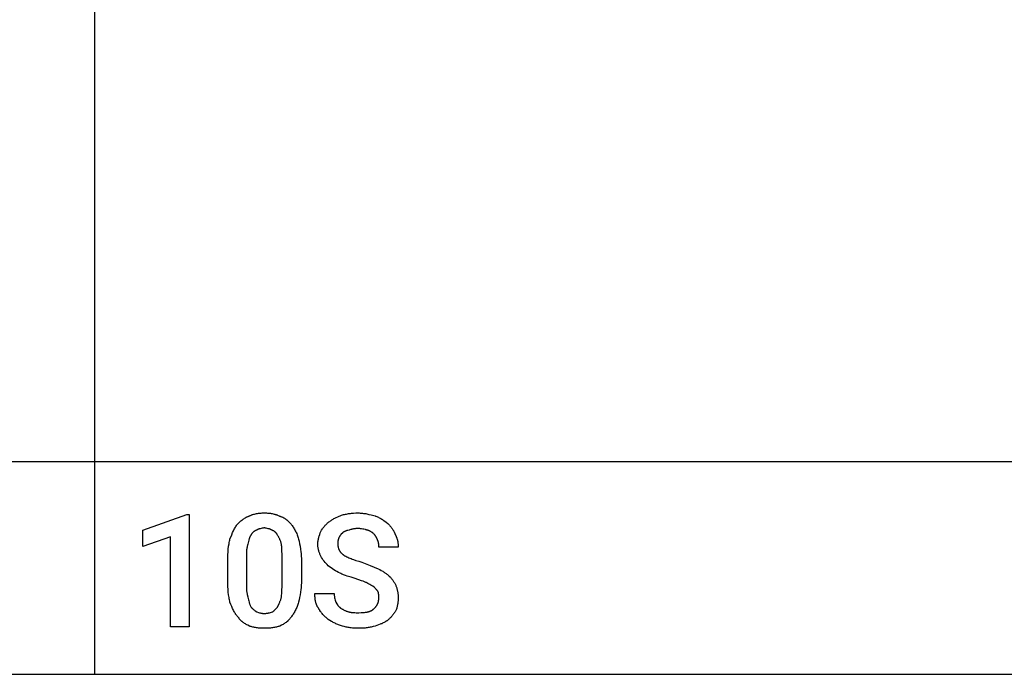
# Model space of a CAD drawing. Units: millimetres. Extents: x 0 to 33750, y 0 to 5600.
# Drawn here: x 11084 to 13260, y 0 to 1447 of the extents above; entities that cross this region are included whole.
import ezdxf

# ---------------------------------------------------------------- set-up
doc = ezdxf.new("R2010")
doc.units = ezdxf.units.MM
doc.header["$MEASUREMENT"] = 0
doc.layers.add('- TAB', color=4, linetype='Continuous', true_color=0x00ffff)
doc.layers.add('- TITLES', color=7, linetype='Continuous', true_color=0x7fffbf)

msp = doc.modelspace()

# ---------------------------------------------------------------- linework, layer by layer
at = {"layer": '- TAB'}
for points in [[(11250, 0), (11250, 4000)], [(0, 469.9), (33750, 469.9)], [(9000, 0), (11250, 0)], [(11250, 0), (13500, 0)]]:
    msp.add_lwpolyline(points, dxfattribs=at)
at = {"layer": '- TITLES'}
msp.add_lwpolyline([(11458.6, 104.9), (11417.4, 104.9), (11417.4, 303.9), (11356.6, 282.6), (11356.6, 318.7), (11453.6, 353.3), (11458.6, 353.3)], close=True, dxfattribs=at)
for points in [[(11565.5, 331.9), (11568.5, 334.9), (11570.1, 336.3), (11571.7, 337.7), (11573.2, 339.1), (11574.8, 340.4), (11576.4, 341.6), (11578, 342.8), (11579.6, 343.9), (11581.3, 345), (11583, 346), (11583.8, 346.5), (11584.7, 346.9), (11585.5, 347.4), (11586.4, 347.8), (11587.3, 348.2), (11588.1, 348.6), (11589, 349), (11589.9, 349.3), (11590.9, 349.7), (11591.8, 350)], [(11591.8, 350), (11592.7, 350.5), (11593.6, 350.9), (11594.6, 351.3), (11595.6, 351.7), (11596.5, 352.1), (11597.5, 352.4), (11598.5, 352.8), (11599.5, 353.1), (11601.5, 353.7), (11603.5, 354.2), (11605.5, 354.7), (11607.6, 355.1), (11609.7, 355.5), (11611.8, 355.8), (11613.9, 356), (11616.1, 356.2), (11618.2, 356.4), (11620.4, 356.5), (11622.5, 356.6), (11624.7, 356.6)], [(11624.7, 356.6), (11627.1, 356.6), (11629.5, 356.5), (11631.7, 356.4), (11634, 356.2), (11636.1, 356), (11638.3, 355.8), (11640.3, 355.5), (11642.4, 355.1), (11644.3, 354.7), (11646.3, 354.2), (11648.2, 353.7), (11649.2, 353.4), (11650.1, 353.1), (11651.1, 352.8), (11652, 352.4), (11652.9, 352.1), (11653.9, 351.7), (11655.7, 350.9), (11657.6, 350)], [(11657.6, 350), (11658.6, 349.7), (11659.7, 349.3), (11660.7, 349), (11661.7, 348.6), (11662.7, 348.2), (11663.7, 347.8), (11664.7, 347.4), (11665.6, 346.9), (11666.5, 346.5), (11667.4, 346), (11668.3, 345.5), (11669.2, 345), (11670.1, 344.5), (11670.9, 343.9), (11671.8, 343.4), (11672.6, 342.8), (11673.4, 342.2), (11674.2, 341.6), (11674.9, 341), (11675.7, 340.4), (11676.4, 339.7), (11677.2, 339.1), (11677.9, 338.4), (11678.6, 337.7), (11680, 336.3), (11681.3, 334.9), (11682.6, 333.4), (11683.9, 331.9)], [(11767.8, 336.8), (11769.3, 338), (11770.9, 339.2), (11772.4, 340.2), (11774, 341.2), (11775.6, 342.2), (11777.2, 343.1), (11778.8, 344), (11780.5, 344.9), (11784, 346.5), (11787.7, 348.2), (11795.7, 351.6)], [(11795.7, 351.6), (11800, 352.8), (11802.2, 353.3), (11804.4, 353.8), (11806.6, 354.2), (11808.8, 354.7), (11811, 355), (11813.2, 355.3), (11815.4, 355.6), (11817.7, 355.9), (11820, 356.1), (11822.3, 356.3), (11827, 356.5), (11831.9, 356.6)], [(11831.9, 356.6), (11834.4, 356.5), (11836.8, 356.4), (11839.3, 356.3), (11841.8, 356), (11844.2, 355.7), (11846.6, 355.4), (11849, 355), (11851.4, 354.5), (11856.2, 353.5), (11860.8, 352.4), (11869.7, 350)], [(11869.7, 350), (11870.7, 349.7), (11871.6, 349.3), (11873.4, 348.6), (11875.3, 347.8), (11877.1, 347), (11878.9, 346.1), (11880.8, 345.1), (11882.6, 344.1), (11884.3, 343), (11886.1, 341.9), (11887.8, 340.8), (11891.2, 338.4), (11894.5, 336), (11897.7, 333.6)], [(11549, 299), (11552.7, 308.5), (11554.7, 313), (11556.6, 317.3), (11557.6, 319.4), (11558.7, 321.4), (11559.7, 323.3), (11560.8, 325.1), (11561.9, 326.9), (11563.1, 328.7), (11563.7, 329.5), (11564.2, 330.3), (11564.8, 331.1), (11565.5, 331.9)], [(11683.9, 331.9), (11685.1, 330.3), (11686.3, 328.7), (11687.6, 326.9), (11688.8, 325.1), (11689.9, 323.3), (11691.1, 321.4), (11692.2, 319.4), (11693.3, 317.3), (11694.4, 315.2), (11695.4, 313), (11696.4, 310.8), (11697.3, 308.5), (11698.2, 306.2), (11698.9, 303.9), (11699.7, 301.5), (11700.3, 299)], [(11749.7, 315.5), (11751.5, 318.5), (11753.4, 321.3), (11754.4, 322.7), (11755.4, 324.1), (11756.4, 325.4), (11757.5, 326.8), (11758.6, 328.1), (11759.7, 329.4), (11760.9, 330.6), (11762.2, 331.9), (11763.5, 333.1), (11764.8, 334.4), (11766.3, 335.6), (11767.8, 336.8)], [(11897.7, 333.6), (11900.2, 331), (11901.4, 329.7), (11902.6, 328.3), (11903.8, 326.9), (11904.9, 325.5), (11906.1, 324), (11907.2, 322.5), (11908.2, 320.9), (11909.2, 319.3), (11910.2, 317.7), (11910.7, 316.8), (11911.1, 316), (11911.5, 315.1), (11912, 314.3), (11912.4, 313.4), (11912.8, 312.5), (11913.1, 311.6), (11913.5, 310.7), (11913.8, 309.8), (11914.1, 308.9)], [(11595.1, 307.2), (11594.8, 306.8), (11594.5, 306.3), (11594.2, 305.8), (11593.9, 305.3), (11593.6, 304.8), (11593.4, 304.3), (11593.1, 303.8), (11592.9, 303.2), (11592.4, 302.1), (11592, 301), (11591.6, 299.8), (11591.2, 298.6), (11590.8, 297.3), (11590.4, 296.1), (11589.7, 293.4), (11588.5, 287.5)], [(11608.2, 318.7), (11607.8, 318.6), (11607.3, 318.4), (11606.8, 318.2), (11606.4, 318.1), (11605.9, 317.9), (11605.5, 317.6), (11605, 317.4), (11604.5, 317.2), (11604.1, 316.9), (11603.6, 316.7), (11603.2, 316.4), (11602.8, 316.1), (11602.3, 315.8), (11601.9, 315.5), (11601.5, 315.2), (11601, 314.8), (11600.6, 314.5), (11600.2, 314.1), (11599.8, 313.7), (11599.4, 313.3), (11599, 312.9), (11598.6, 312.5), (11598.2, 312), (11597.8, 311.6), (11597.4, 311.1), (11597.1, 310.6), (11596.7, 310.1), (11596.4, 309.6), (11596, 309), (11595.7, 308.4), (11595.4, 307.8), (11595.1, 307.2)], [(11624.7, 323.7), (11623.5, 323.4), (11622.3, 323.1), (11620, 322.7), (11617.9, 322.3), (11615.8, 321.8), (11614.8, 321.6), (11613.9, 321.3), (11613.4, 321.2), (11612.9, 321), (11612.4, 320.9), (11612, 320.7), (11611.5, 320.5), (11611, 320.3), (11610.5, 320.1), (11610.1, 319.8), (11609.6, 319.6), (11609.1, 319.3), (11608.7, 319), (11608.2, 318.7)], [(11641.1, 318.7), (11640.7, 319), (11640.2, 319.3), (11639.7, 319.6), (11639.3, 319.8), (11638.8, 320.1), (11638.3, 320.3), (11637.9, 320.5), (11637.4, 320.7), (11636.9, 320.9), (11636.4, 321), (11636, 321.2), (11635.5, 321.3), (11634.5, 321.6), (11633.5, 321.8), (11631.5, 322.3), (11629.3, 322.7), (11627.1, 323.1), (11625.9, 323.4), (11624.7, 323.7)], [(11654.3, 307.2), (11654, 307.8), (11653.6, 308.4), (11653.3, 309), (11653, 309.6), (11652.6, 310.1), (11652.3, 310.6), (11651.9, 311.1), (11651.5, 311.6), (11651.1, 312), (11650.8, 312.5), (11650.4, 312.9), (11650, 313.3), (11649.6, 313.7), (11649.2, 314.1), (11648.7, 314.5), (11648.3, 314.8), (11647.9, 315.2), (11647.5, 315.5), (11647, 315.8), (11646.6, 316.1), (11646.1, 316.4), (11645.7, 316.7), (11645.2, 316.9), (11644.8, 317.2), (11644.3, 317.4), (11643.9, 317.6), (11643.4, 317.9), (11643, 318.1), (11642.5, 318.2), (11642, 318.4), (11641.6, 318.6), (11641.1, 318.7)], [(11662.5, 287.5), (11662.2, 289), (11661.8, 290.5), (11661.4, 292), (11661, 293.4), (11660.5, 294.7), (11660, 296.1), (11659.5, 297.3), (11659, 298.6), (11658.5, 299.8), (11657.9, 301), (11657.3, 302.1), (11656.7, 303.2), (11656.1, 304.3), (11655.5, 305.3), (11654.9, 306.3), (11654.3, 307.2)], [(11743.1, 287.5), (11743.1, 288.4), (11743.1, 289.3), (11743.2, 290.3), (11743.2, 291.2), (11743.3, 292.1), (11743.4, 293), (11743.7, 294.9), (11744, 296.7), (11744.3, 298.5), (11744.7, 300.3), (11745.1, 302.1), (11745.6, 303.9), (11746.1, 305.6), (11747.3, 309), (11748.4, 312.3), (11749.7, 315.5)], [(11797.4, 312.2), (11794.9, 309.7), (11794.3, 309), (11793.8, 308.4), (11793.2, 307.7), (11792.6, 307), (11792.1, 306.3), (11791.9, 306), (11791.6, 305.6), (11791.4, 305.2), (11791.1, 304.9), (11790.9, 304.5), (11790.7, 304.1), (11790.4, 303.7), (11790.2, 303.3), (11790, 302.9), (11789.8, 302.4), (11789.6, 302), (11789.5, 301.6), (11789.3, 301.1), (11789.1, 300.7)], [(11812.2, 318.7), (11809.8, 318.1), (11807.5, 317.5), (11806.5, 317.2), (11805.5, 316.8), (11804.5, 316.5), (11803.5, 316.1), (11802.6, 315.7), (11802.2, 315.5), (11801.8, 315.3), (11801.3, 315), (11800.9, 314.8), (11800.5, 314.6), (11800.1, 314.4), (11799.8, 314.1), (11799.4, 313.9), (11799, 313.6), (11798.7, 313.3), (11798.3, 313.1), (11798, 312.8), (11797.7, 312.5), (11797.4, 312.2)], [(11831.9, 322), (11830.4, 322), (11828.9, 322), (11827.5, 321.9), (11826, 321.8), (11824.7, 321.6), (11823.4, 321.4), (11822.1, 321.2), (11820.8, 321), (11819.6, 320.8), (11818.4, 320.5), (11817.3, 320.2), (11816.2, 320), (11814.1, 319.4), (11812.2, 318.7)], [(11851.6, 318.7), (11850.7, 319.1), (11849.6, 319.4), (11848.6, 319.7), (11847.4, 320), (11845, 320.5), (11842.4, 321), (11839.7, 321.4), (11838.4, 321.6), (11837.1, 321.8), (11835.7, 321.9), (11834.4, 322), (11833.2, 322), (11831.9, 322)], [(11866.4, 310.5), (11865.8, 311.1), (11865.1, 311.8), (11864.4, 312.4), (11863.7, 313), (11862.9, 313.6), (11862.1, 314.1), (11861.2, 314.7), (11860.3, 315.3), (11859.3, 315.8), (11858.4, 316.3), (11857.3, 316.8), (11856.8, 317), (11856.3, 317.2), (11855.7, 317.5), (11855.2, 317.7), (11854.6, 317.9), (11854, 318.1), (11853.5, 318.2), (11852.9, 318.4), (11852.3, 318.6), (11851.6, 318.7)], [(11874.7, 297.4), (11874, 299.1), (11873.7, 300), (11873.4, 300.8), (11873, 301.6), (11872.6, 302.4), (11872.4, 302.8), (11872.2, 303.2), (11872, 303.6), (11871.8, 303.9), (11871.6, 304.3), (11871.3, 304.7), (11871.1, 305.1), (11870.8, 305.5), (11870.2, 306.3), (11869.6, 307.1), (11868.9, 307.9), (11868.1, 308.7), (11867.3, 309.6), (11866.4, 310.5)], [(11914.1, 308.9), (11914.6, 308.1), (11915, 307.3), (11915.4, 306.5), (11915.8, 305.7), (11916.2, 304.9), (11916.6, 304.1), (11916.9, 303.3), (11917.3, 302.4), (11917.6, 301.6), (11917.9, 300.7), (11918.1, 299.9), (11918.4, 299), (11918.6, 298.2), (11918.9, 297.3), (11919.3, 295.5), (11919.6, 293.7), (11919.9, 291.9), (11920.2, 290.1), (11920.4, 288.3), (11920.5, 286.5), (11920.6, 284.6), (11920.7, 282.8), (11920.7, 280.9)], [(11544.1, 249.7), (11544.2, 256.9), (11544.4, 263.9), (11544.8, 270.5), (11545.3, 276.8), (11546, 282.8), (11546.9, 288.5), (11547.3, 291.3), (11547.9, 293.9), (11548.4, 296.5), (11549, 299)], [(11588.5, 287.5), (11588.2, 286.7), (11587.9, 285.9), (11587.6, 285.1), (11587.4, 284.3), (11587.2, 283.4), (11587, 282.5), (11586.8, 281.7), (11586.6, 280.8), (11586.3, 278.9), (11586, 277), (11585.8, 275.1), (11585.6, 273.1), (11585.5, 271.1), (11585.4, 269), (11585.2, 264.8), (11585.2, 256.2)], [(11664.1, 256.2), (11664.1, 264.8), (11663.9, 273.1), (11663.7, 277), (11663.5, 280.8), (11663.3, 282.5), (11663, 284.3), (11662.8, 285.9), (11662.5, 287.5)], [(11700.3, 299), (11701.6, 293.9), (11702.7, 288.5), (11703.9, 282.8), (11704.9, 276.8), (11705.7, 270.5), (11706, 267.2), (11706.3, 263.9), (11706.6, 260.4), (11706.8, 256.9), (11706.9, 253.3), (11706.9, 249.7)], [(11749.7, 261.2), (11749.1, 262.5), (11748.4, 263.8), (11747.8, 265.2), (11747.3, 266.7), (11746.7, 268.2), (11746.1, 269.8), (11745.6, 271.4), (11745.1, 273.1), (11744.7, 274.8), (11744.3, 276.6), (11744, 278.3), (11743.7, 280.2), (11743.4, 282), (11743.3, 282.9), (11743.2, 283.8), (11743.2, 284.7), (11743.1, 285.7), (11743.1, 286.6), (11743.1, 287.5)], [(11789.1, 300.7), (11789.1, 300.5), (11789, 300.3), (11788.9, 300), (11788.7, 299.7), (11788.6, 299.4), (11788.5, 299), (11788.4, 298.6), (11788.3, 298.3), (11788.2, 297.9), (11788.1, 297.5), (11788, 297.1), (11788, 296.7), (11787.9, 296.4), (11787.8, 295.5), (11787.7, 294.7), (11787.6, 293.8), (11787.6, 293), (11787.5, 291.2), (11787.5, 287.5)], [(11787.5, 287.5), (11787.5, 286.6), (11787.5, 285.7), (11787.6, 284.8), (11787.7, 283.9), (11787.7, 283.1), (11787.9, 282.3), (11788, 281.5), (11788.1, 280.7), (11788.3, 279.9), (11788.5, 279.1), (11788.7, 278.4), (11789, 277.6), (11789.2, 276.9), (11789.5, 276.2), (11789.8, 275.5), (11790.2, 274.8), (11790.5, 274.1), (11790.9, 273.4), (11791.3, 272.7), (11791.8, 272), (11792.2, 271.4), (11792.7, 270.7), (11793.2, 270.1), (11793.7, 269.5), (11794.3, 268.8), (11794.9, 268.2), (11795.5, 267.6), (11796.2, 266.9), (11796.8, 266.3), (11797.5, 265.7), (11798.3, 265.1), (11799, 264.5)], [(11878, 280.9), (11878, 282.8), (11877.9, 284.9), (11877.9, 285.9), (11877.8, 287), (11877.7, 288.1), (11877.5, 289.1), (11877.5, 289.7), (11877.4, 290.2), (11877.3, 290.8), (11877.2, 291.3), (11877, 291.8), (11876.9, 292.4), (11876.7, 292.9), (11876.6, 293.4), (11876.4, 293.9), (11876.2, 294.4), (11876, 294.9), (11875.8, 295.4), (11875.5, 295.9), (11875.4, 296.2), (11875.3, 296.4), (11875.1, 296.7), (11875, 296.9), (11874.8, 297.1), (11874.7, 297.4)], [(11766.1, 239.8), (11763.7, 242.3), (11761.5, 244.8), (11759.3, 247.3), (11757.3, 249.9), (11755.3, 252.5), (11753.4, 255.3), (11751.5, 258.2), (11749.7, 261.2)], [(11799, 264.5), (11800.9, 263.3), (11802.9, 262.1), (11804.9, 260.9), (11807.1, 259.8), (11809.3, 258.7), (11811.6, 257.7), (11814, 256.6), (11816.5, 255.6), (11819.1, 254.6), (11821.8, 253.7), (11827.5, 251.8), (11833.6, 249.9), (11840.1, 248)], [(11920.7, 280.9), (11878, 280.9)], [(11544.1, 208.6), (11544.1, 249.7)], [(11585.2, 256.2), (11585.2, 203.6)], [(11664.1, 203.6), (11664.1, 256.2)], [(11706.9, 249.7), (11706.9, 208.6)], [(11792.4, 223.4), (11788.8, 225.2), (11785.3, 227.1), (11781.9, 229), (11778.7, 231), (11775.5, 233), (11772.3, 235.2), (11769.2, 237.4), (11766.1, 239.8)], [(11840.1, 248), (11858.8, 240.6), (11876.3, 233.2)], [(11825.3, 211.8), (11816.7, 214.3), (11808.3, 217), (11804.1, 218.4), (11800.1, 219.9), (11798.1, 220.7), (11796.2, 221.6), (11794.3, 222.4), (11792.4, 223.4)], [(11876.3, 233.2), (11879.9, 231.4), (11883.4, 229.5), (11886.7, 227.6), (11888.3, 226.6), (11889.9, 225.6), (11891.4, 224.6), (11892.9, 223.6), (11894.3, 222.5), (11895.7, 221.4), (11897.1, 220.3), (11898.4, 219.2), (11899.7, 218), (11901, 216.8)], [(11549, 159.2), (11548.4, 161.7), (11547.9, 164.3), (11547.3, 167), (11546.9, 169.7), (11546, 175.4), (11545.3, 181.4), (11544.8, 187.7), (11544.4, 194.4), (11544.2, 201.3), (11544.1, 208.6)], [(11585.2, 203.6), (11585.2, 194.3), (11585.4, 190), (11585.5, 188), (11585.6, 185.9), (11585.8, 184), (11586, 182), (11586.3, 180.1), (11586.6, 178.2), (11587, 176.3), (11587.4, 174.4), (11587.6, 173.5), (11587.9, 172.6), (11588.2, 171.6), (11588.5, 170.7)], [(11662.5, 170.7), (11662.8, 172.6), (11663, 174.4), (11663.5, 178.2), (11663.7, 182), (11663.9, 185.9), (11664.1, 194.3), (11664.1, 203.6)], [(11706.9, 208.6), (11706.9, 204.9), (11706.8, 201.3), (11706.6, 197.8), (11706.3, 194.4), (11706, 191), (11705.7, 187.7), (11704.9, 181.4), (11703.9, 175.4), (11702.7, 169.7), (11701.6, 164.3), (11700.3, 159.2)], [(11851.6, 202), (11850.4, 202.6), (11849, 203.2), (11846.1, 204.4), (11843, 205.7), (11839.7, 206.9), (11825.3, 211.8)], [(11868.1, 192.1), (11864.4, 194.6), (11860.5, 197), (11858.4, 198.3), (11856.3, 199.5), (11854, 200.7), (11851.6, 202)], [(11901, 216.8), (11903.4, 214.3), (11904.5, 213.1), (11905.6, 211.8), (11906.7, 210.6), (11907.7, 209.3), (11908.7, 208), (11909.6, 206.7), (11910.5, 205.4), (11911.4, 204), (11912.2, 202.7), (11913, 201.3), (11913.8, 199.9), (11914.5, 198.4), (11915.2, 196.9), (11915.8, 195.4)], [(11744.7, 146.1), (11744.1, 146.8), (11743.6, 147.6), (11743, 148.5), (11742.5, 149.3), (11742, 150.1), (11741.5, 151), (11741.1, 151.9), (11740.7, 152.8), (11740.3, 153.7), (11739.9, 154.7), (11739.6, 155.6), (11739.2, 156.6), (11738.9, 157.6), (11738.7, 158.6), (11738.4, 159.6), (11738.2, 160.6), (11737.9, 161.7), (11737.7, 162.8), (11737.5, 163.8), (11737.4, 164.9), (11737.1, 167.1), (11736.9, 169.4), (11736.7, 171.7), (11736.6, 174.1), (11736.5, 176.5), (11736.5, 178.9)], [(11736.5, 178.9), (11779.3, 178.9)], [(11779.3, 178.9), (11779.3, 177.7), (11779.4, 176.5), (11779.4, 175.2), (11779.6, 174), (11779.7, 172.8), (11779.9, 171.5), (11780.3, 169.1), (11780.8, 166.6), (11781.4, 164.1), (11782.6, 159.2)], [(11876.3, 182.2), (11876.2, 182.5), (11876, 182.9), (11875.8, 183.2), (11875.6, 183.5), (11875.4, 183.8), (11875.2, 184.1), (11874.8, 184.7), (11874.3, 185.3), (11873.9, 185.9), (11873.4, 186.6), (11872.8, 187.2), (11871.7, 188.4), (11870.5, 189.6), (11868.1, 192.1)], [(11878, 169.1), (11877.9, 172.5), (11877.9, 174.1), (11877.8, 174.9), (11877.8, 175.7), (11877.7, 176.4), (11877.6, 177.2), (11877.4, 178), (11877.3, 178.8), (11877.1, 179.6), (11876.9, 180.5), (11876.6, 181.3), (11876.3, 182.2)], [(11915.8, 195.4), (11916.4, 193.9), (11916.9, 192.3), (11917.5, 190.8), (11917.9, 189.2), (11918.4, 187.6), (11918.8, 186.1), (11919.2, 184.5), (11919.5, 182.9), (11919.8, 181.2), (11920, 179.6), (11920.2, 177.9), (11920.4, 176.2), (11920.6, 174.5), (11920.6, 172.7), (11920.7, 170.9), (11920.7, 169.1)], [(11567.1, 126.3), (11566.3, 127.1), (11565.6, 127.9), (11564.9, 128.7), (11564.2, 129.6), (11563.5, 130.4), (11562.8, 131.3), (11562.1, 132.2), (11561.5, 133.1), (11560.9, 134), (11560.3, 134.9), (11559.1, 136.9), (11557.9, 138.9), (11556.8, 140.9), (11555.8, 143), (11554.7, 145.2), (11552.8, 149.7), (11550.9, 154.4), (11549, 159.2)], [(11588.5, 170.7), (11589.7, 164.8), (11590.4, 162.1), (11591.2, 159.4), (11591.6, 158.1), (11592, 156.8), (11592.4, 155.6), (11592.9, 154.3), (11593.4, 153.1), (11593.9, 151.8), (11594.5, 150.6), (11595.1, 149.3)], [(11654.3, 149.3), (11656.7, 154.3), (11657.9, 156.8), (11659, 159.4), (11659.5, 160.7), (11660, 162.1), (11660.5, 163.4), (11661, 164.8), (11661.4, 166.3), (11661.8, 167.7), (11662.2, 169.2), (11662.5, 170.7)], [(11700.3, 159.2), (11699.7, 156.8), (11698.9, 154.4), (11698.2, 152), (11697.3, 149.7), (11696.4, 147.4), (11695.4, 145.2), (11694.4, 143), (11693.3, 140.9), (11692.2, 138.9), (11691.1, 136.9), (11689.9, 134.9), (11688.8, 133.1), (11687.6, 131.3), (11686.3, 129.6), (11685.1, 127.9), (11683.9, 126.3)], [(11782.6, 159.2), (11785.1, 155.5), (11786.4, 153.7), (11787, 152.9), (11787.7, 152), (11788.4, 151.2), (11789.1, 150.4), (11789.9, 149.6), (11790.3, 149.2), (11790.7, 148.8), (11791.1, 148.4), (11791.5, 148.1), (11791.9, 147.7), (11792.3, 147.4), (11792.7, 147), (11793.2, 146.7), (11793.6, 146.4), (11794.1, 146.1)], [(11866.4, 144.4), (11867.2, 145), (11867.9, 145.7), (11868.6, 146.3), (11869.3, 147), (11869.9, 147.6), (11870.6, 148.3), (11871.2, 149), (11871.7, 149.7), (11872.3, 150.3), (11872.8, 151.1), (11873.2, 151.8), (11873.7, 152.5), (11874.1, 153.2), (11874.5, 154), (11874.9, 154.7), (11875.3, 155.5), (11875.6, 156.3), (11875.9, 157.1), (11876.2, 157.9), (11876.5, 158.7), (11876.7, 159.5), (11876.9, 160.3), (11877.1, 161.1), (11877.3, 162), (11877.5, 162.8), (11877.6, 163.7), (11877.7, 164.6), (11877.8, 165.5), (11877.9, 166.3), (11877.9, 167.2), (11878, 168.2), (11878, 169.1)], [(11920.7, 169.1), (11920.7, 167.2), (11920.6, 165.4), (11920.6, 163.5), (11920.4, 161.7), (11920.2, 159.9), (11920, 158.1), (11919.8, 156.3), (11919.5, 154.5), (11919.2, 152.7), (11918.8, 151), (11918.4, 149.3), (11917.9, 147.6), (11917.5, 145.9), (11916.9, 144.3), (11916.4, 142.7), (11915.8, 141.1)], [(11595.1, 149.3), (11595.4, 148.9), (11595.7, 148.4), (11596, 148), (11596.4, 147.6), (11596.7, 147.1), (11597.1, 146.7), (11597.4, 146.3), (11597.8, 145.9), (11598.2, 145.5), (11598.6, 145.1), (11599.4, 144.4), (11600.2, 143.7), (11601, 143), (11601.9, 142.3), (11602.8, 141.6), (11604.5, 140.3), (11608.2, 137.8)], [(11608.2, 137.8), (11612, 136.6), (11613.9, 136.1), (11614.8, 135.8), (11615.8, 135.6), (11616.8, 135.3), (11617.9, 135.1), (11618.9, 135), (11620, 134.8), (11621.1, 134.7), (11622.3, 134.6), (11623.5, 134.6), (11624.7, 134.5)], [(11624.7, 134.5), (11625.9, 134.6), (11627.1, 134.6), (11628.4, 134.7), (11629.6, 134.8), (11630.8, 135), (11632, 135.1), (11633.2, 135.3), (11634.3, 135.6), (11635.5, 135.8), (11636.6, 136.1), (11638.8, 136.6), (11640.8, 137.2), (11642.8, 137.8)], [(11642.8, 137.8), (11643.7, 138.4), (11644.5, 139.1), (11645.4, 139.7), (11646.2, 140.3), (11647, 141), (11647.7, 141.6), (11648.4, 142.3), (11649.1, 143), (11649.8, 143.7), (11650.5, 144.4), (11651.1, 145.1), (11651.8, 145.9), (11652.4, 146.7), (11653, 147.6), (11653.7, 148.4), (11654.3, 149.3)], [(11766.1, 121.4), (11763, 123.9), (11761.5, 125.3), (11760, 126.6), (11758.5, 128), (11757, 129.5), (11755.6, 131), (11754.2, 132.5), (11752.8, 134), (11751.5, 135.6), (11750.2, 137.3), (11749, 139), (11747.8, 140.7), (11747.3, 141.5), (11746.7, 142.4), (11746.2, 143.3), (11745.7, 144.2), (11745.2, 145.1), (11744.7, 146.1)], [(11794.1, 146.1), (11795, 145.4), (11796, 144.8), (11797, 144.2), (11798.1, 143.6), (11799.1, 143), (11800.2, 142.4), (11801.4, 141.9), (11802.5, 141.3), (11803.7, 140.8), (11804.9, 140.3), (11806.1, 139.8), (11807.3, 139.3), (11808.5, 138.9), (11809.7, 138.5), (11810.9, 138.2), (11812.2, 137.8)], [(11812.2, 137.8), (11813.4, 137.5), (11814.6, 137.3), (11815.9, 137.1), (11817.1, 136.9), (11818.4, 136.7), (11819.7, 136.6), (11820.9, 136.5), (11822.2, 136.4), (11824.9, 136.3), (11827.7, 136.2), (11833.6, 136.2)], [(11833.6, 136.2), (11838.9, 136.3), (11841.5, 136.4), (11844, 136.5), (11846.4, 136.8), (11848.7, 137.1), (11849.9, 137.2), (11851, 137.4), (11852, 137.6), (11853.1, 137.8), (11854.1, 138.1), (11855.1, 138.3), (11856.1, 138.6), (11857.1, 138.9), (11858, 139.2), (11858.9, 139.6), (11859.8, 140), (11860.6, 140.3), (11861, 140.6), (11861.4, 140.8), (11861.8, 141), (11862.2, 141.2), (11862.6, 141.4), (11863, 141.7), (11863.4, 141.9), (11863.8, 142.2), (11864.1, 142.4), (11864.5, 142.7), (11864.8, 143), (11865.2, 143.2), (11865.5, 143.5), (11865.8, 143.8), (11866.1, 144.1), (11866.4, 144.4)], [(11915.8, 141.1), (11914.8, 139.6), (11913.9, 138), (11912.9, 136.5), (11911.8, 135), (11910.7, 133.5), (11909.6, 132), (11908.5, 130.6), (11907.4, 129.2), (11906.2, 127.8), (11905, 126.5), (11903.8, 125.2), (11902.6, 124), (11901.4, 122.8), (11900.2, 121.7), (11898.9, 120.7), (11898.3, 120.2), (11897.7, 119.7)], [(11591.8, 106.6), (11588.2, 108.4), (11586.4, 109.4), (11584.7, 110.4), (11583, 111.4), (11581.4, 112.4), (11579.8, 113.5), (11578.2, 114.6), (11577.4, 115.2), (11576.7, 115.8), (11575.9, 116.4), (11575.2, 117), (11574.5, 117.7), (11573.8, 118.4), (11573, 119.1), (11572.3, 119.8), (11571.7, 120.5), (11571, 121.3), (11570.3, 122), (11569.6, 122.8), (11569, 123.7), (11568.4, 124.5), (11567.7, 125.4), (11567.1, 126.3)], [(11683.9, 126.3), (11683.3, 125.4), (11682.6, 124.5), (11682, 123.7), (11681.3, 122.8), (11680.7, 122), (11680, 121.3), (11679.3, 120.5), (11678.6, 119.8), (11677.9, 119.1), (11677.2, 118.4), (11676.5, 117.7), (11675.8, 117), (11675, 116.4), (11674.3, 115.8), (11673.5, 115.2), (11672.8, 114.6), (11671.2, 113.5), (11669.6, 112.4), (11668, 111.4), (11666.3, 110.4), (11664.6, 109.4), (11662.8, 108.4), (11659.2, 106.6)], [(11797.4, 106.6), (11795.2, 107.2), (11793.1, 107.9), (11791.1, 108.6), (11789, 109.4), (11787, 110.1), (11785, 111), (11783.1, 111.8), (11781.1, 112.7), (11779.2, 113.7), (11777.3, 114.7), (11775.4, 115.7), (11773.5, 116.8), (11769.8, 119), (11766.1, 121.4)], [(11897.7, 119.7), (11896.9, 119.1), (11896.1, 118.5), (11895.3, 118), (11894.5, 117.4), (11893.7, 116.9), (11892.9, 116.4), (11891.2, 115.4), (11889.6, 114.4), (11887.8, 113.5), (11886.1, 112.7), (11884.3, 111.9), (11882.6, 111.2), (11880.8, 110.5), (11877.1, 109.1), (11869.7, 106.6)], [(11624.7, 101.6), (11622.5, 101.7), (11620.4, 101.7), (11618.2, 101.8), (11616.1, 102), (11613.9, 102.1), (11611.8, 102.3), (11609.7, 102.6), (11607.6, 102.9), (11605.5, 103.2), (11603.5, 103.6), (11601.5, 104), (11599.5, 104.4), (11597.5, 104.9), (11595.6, 105.4), (11593.6, 106), (11591.8, 106.6)], [(11659.2, 106.6), (11657.3, 106), (11655.4, 105.4), (11653.5, 104.9), (11651.5, 104.4), (11649.5, 104), (11647.4, 103.6), (11645.3, 103.2), (11643.2, 102.9), (11641, 102.6), (11638.8, 102.3), (11636.5, 102.1), (11634.2, 102), (11629.5, 101.7), (11624.7, 101.6)], [(11833.6, 101.6), (11828.7, 101.7), (11824, 102), (11821.6, 102.1), (11819.4, 102.3), (11817.1, 102.6), (11814.8, 102.9), (11812.6, 103.2), (11810.4, 103.6), (11808.2, 104), (11806, 104.4), (11803.9, 104.9), (11801.7, 105.4), (11797.4, 106.6)], [(11869.7, 106.6), (11865.4, 105.4), (11863.2, 104.9), (11861.1, 104.4), (11858.9, 104), (11856.7, 103.6), (11854.5, 103.2), (11852.3, 102.9), (11850, 102.6), (11847.7, 102.3), (11845.5, 102.1), (11843.1, 102), (11838.4, 101.7), (11833.6, 101.6)]]:
    msp.add_lwpolyline(points, dxfattribs=at)

doc.saveas('drawing.dxf')
